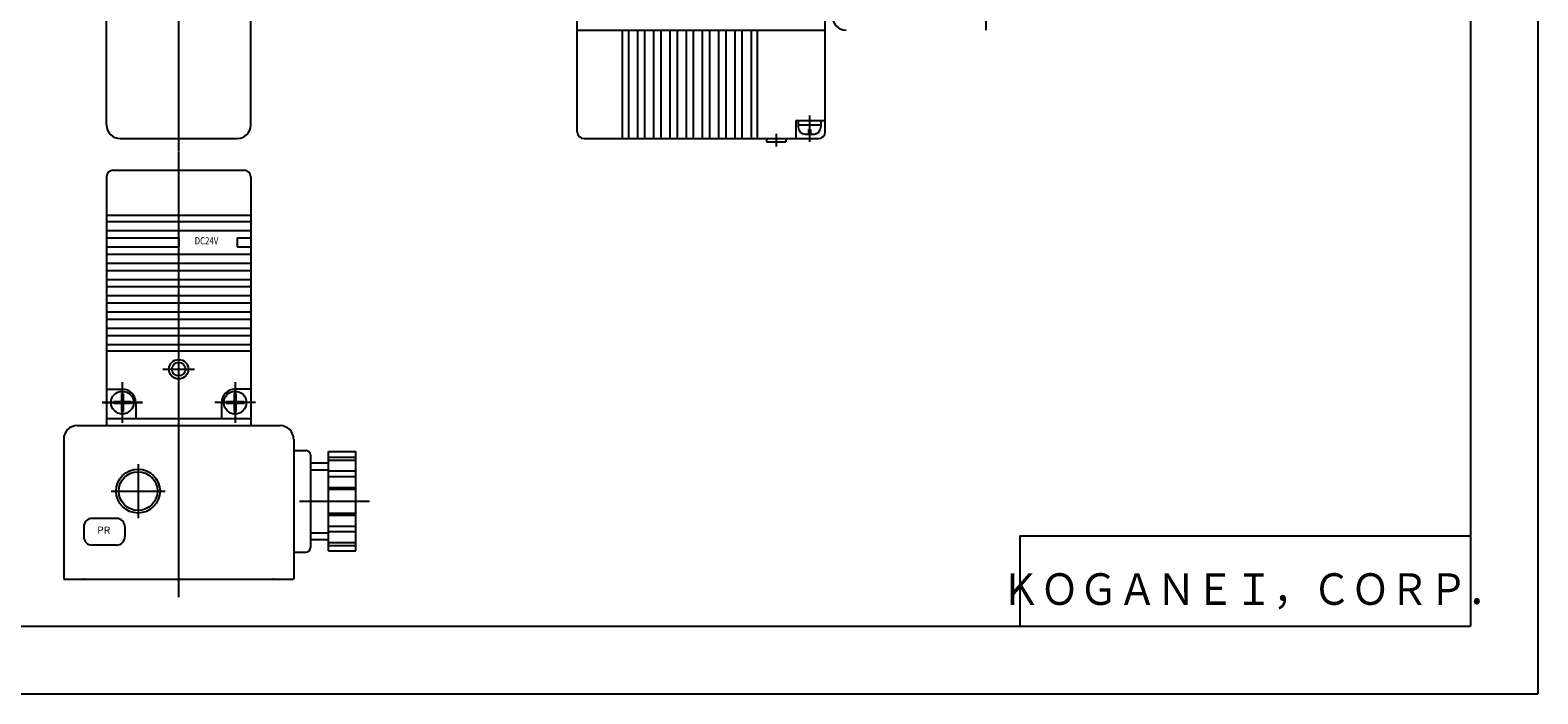
# Model space of a CAD drawing. Extents: x -297 to 297, y -210 to 210.
# Drawn here: x -37 to 297, y -210 to -63 of the extents above; entities that cross this region are included whole.
import ezdxf

# ---------------------------------------------------------------- set-up
doc = ezdxf.new("R2010")
doc.units = 0
doc.layers.get('0').update_dxf_attribs({"linetype": 'CONTINUOUS'})
doc.styles.get("Standard").update_dxf_attribs({"font": 'txt', "bigfont": 'BIGFONT'})

msp = doc.modelspace()

# ---------------------------------------------------------------- linework, layer by layer
for p, q in [((297, 210.000015), (297, -210)), ((282.099976, 195.5), (282.099976, -195)), ((-4.425003, -89.881287), (-4.425003, 85.222565)), ((83.974991, -85.500031), (83.974991, 78.500031)), ((138.974991, -85.499992), (138.974991, 78.500015)), ((-20.425003, -84.000015), (-20.425003, 58.000015)), ((11.574997, -84.000015), (11.574997, 58.000015)), ((174.574997, 36.999985), (174.574997, -63.000015)), ((83.974991, -63.000015), (138.974991, -63.000015)), ((93.974991, -87.000031), (93.974991, -63.000031)), ((95.374985, -87.000031), (95.374985, -63.000031)), ((97.374985, -87.000031), (97.374985, -63.000031)), ((98.974991, -87.000031), (98.974991, -63.000031)), ((100.974991, -87.000031), (100.974991, -63.000027)), ((102.574997, -87.000031), (102.574997, -63.000027)), ((104.574997, -87.000031), (104.574997, -63.000027)), ((106.174973, -87.000031), (106.174973, -63.000027)), ((108.174973, -87.000031), (108.174973, -63.000027)), ((109.774979, -87.000031), (109.774979, -63.000027)), ((111.774979, -87.000031), (111.774979, -63.000027)), ((113.374985, -87.000031), (113.374985, -63.000027)), ((115.374985, -87.000031), (115.374985, -63.000027)), ((116.974991, -87.000031), (116.974991, -63.000027)), ((118.974991, -87), (118.974991, -62.999992)), ((120.574997, -86.999992), (120.574997, -62.999992)), ((122.574997, -86.999992), (122.574997, -62.999992)), ((123.974991, -86.999992), (123.974991, -62.999992)), ((132.474991, -82.999992), (132.474991, -86.999992)), ((132.475098, -83.000015), (138.975098, -83.000015)), ((132.974991, -82.999992), (132.974991, -84.499992)), ((135.474991, -81.920128), (135.474991, -87.745842)), ((137.974991, -82.999992), (137.974991, -84.499992)), ((128.074997, -85.950035), (128.074997, -88.750023)), ((132.975098, -84.000015), (137.975098, -84.000015)), ((134.475098, -86.000015), (136.475098, -86.000015)), ((135.275009, -84.999992), (135.275009, -85.999992)), ((135.275085, -85.000015), (135.67511, -85.000015)), ((135.674973, -84.999992), (135.674973, -85.999992)), ((-17.425003, -87.000015), (8.574997, -87.000015)), ((-4.425003, -188.599991), (-4.425003, -89.999985)), ((85.47509, -87.000015), (137.475098, -87.000015)), ((125.924973, -86.999992), (125.924973, -87.700005)), ((125.925102, -87.700027), (130.225098, -87.700027)), ((130.224991, -86.999992), (130.224991, -87.700005)), ((-20.424995, -95.500015), (-20.424995, -149.600021)), ((-18.925064, -94.000031), (10.074936, -94.000031)), ((11.575005, -95.499985), (11.575005, -149.599991)), ((-20.425034, -104.000031), (11.574966, -104.000031)), ((-20.425034, -105.400024), (11.574966, -105.400024)), ((-20.425034, -107.400024), (11.574966, -107.400024)), ((-20.425034, -109.000031), (-4.425034, -109.000031)), ((-4.424995, -109.000015), (-4.424995, -111.000015)), ((8.574966, -109.000031), (11.574966, -109.000031)), ((8.575005, -108.999985), (8.575005, -110.999985)), ((-20.425034, -111.000031), (-4.425034, -111.000031)), ((-20.425034, -112.600006), (11.574966, -112.600006)), ((8.574966, -111.000031), (11.574966, -111.000031)), ((-20.425034, -114.600006), (11.574966, -114.600006)), ((-20.425034, -116.200012), (11.574966, -116.200012)), ((-20.425034, -118.200012), (11.574966, -118.200012)), ((-20.425034, -119.800018), (11.574966, -119.800018)), ((-20.425034, -121.800018), (11.574966, -121.800018)), ((-20.425034, -123.400024), (11.574966, -123.400024)), ((-20.425034, -125.400024), (11.574966, -125.400024)), ((-20.425034, -127), (11.574966, -127)), ((-20.425034, -129), (11.574966, -129)), ((-20.425034, -130.600006), (11.574966, -130.600006)), ((-20.425034, -132.600006), (11.574966, -132.600006)), ((-20.425034, -134.000031), (11.574966, -134.000031)), ((-7.925034, -138.100006), (-0.925034, -138.100006)), ((-20.425034, -142.500031), (-16.925034, -142.500031)), ((-17.125008, -143.510056), (-17.125008, -145.300034)), ((-16.924995, -141.000015), (-16.924995, -150.000015)), ((-16.725014, -143.510056), (-16.725014, -145.300034)), ((7.874992, -143.510025), (7.874992, -145.300003)), ((11.574966, -142.500031), (8.074966, -142.500031)), ((8.075005, -140.999985), (8.075005, -149.999985)), ((8.274986, -143.510025), (8.274986, -145.300003)), ((-21.425034, -145.500031), (-12.425034, -145.500031)), ((-12.425034, -145.500031), (-21.425034, -145.500031)), ((-17.125015, -145.300018), (-18.914993, -145.300018)), ((-17.125015, -145.700012), (-18.914993, -145.700012)), ((-17.125008, -145.700027), (-17.125008, -147.490005)), ((-14.935043, -145.300018), (-16.725021, -145.300018)), ((-14.935043, -145.700012), (-16.725021, -145.700012)), ((-16.725014, -145.700027), (-16.725014, -147.490005)), ((-13.924995, -145.500015), (-13.924995, -149.000015)), ((12.574966, -145.500031), (3.574966, -145.500031)), ((5.075005, -145.500015), (5.075005, -149.000015)), ((7.874985, -145.300018), (6.085007, -145.300018)), ((7.874985, -145.700012), (6.085007, -145.700012)), ((7.874992, -145.699997), (7.874992, -147.489975)), ((10.064957, -145.300018), (8.274979, -145.300018)), ((10.064957, -145.700012), (8.274979, -145.700012)), ((8.274986, -145.699997), (8.274986, -147.489975)), ((-20.425003, -149.000031), (11.574997, -149.000031)), ((-20.424995, -149.599991), (-20.424995, -150.599991)), ((11.575005, -149.599991), (11.575005, -150.599991)), ((-29.925003, -153.59993), (-29.925003, -184.59993)), ((-26.925095, -150.599991), (18.074905, -150.599991)), ((21.074997, -153.59996), (21.074997, -184.59996)), ((21.074997, -156.099991), (23.824997, -156.099991)), ((24.824997, -157.099991), (24.824997, -177.599991)), ((28.824997, -178.34996), (28.824997, -156.34996)), ((28.824997, -156.34996), (34.824997, -156.34996)), ((34.824997, -178.34996), (34.824997, -156.34996)), ((-13.425003, -159.099991), (-13.425003, -171.099991)), ((24.824997, -158.84996), (28.824997, -158.84996)), ((24.824997, -160.34996), (28.824997, -160.34996)), ((28.824997, -157.562393), (34.824997, -157.562393)), ((28.824997, -158.214645), (34.824997, -158.214645)), ((28.824997, -160.637527), (34.824997, -160.637527)), ((28.824997, -161.84996), (34.824997, -161.84996)), ((-19.425003, -165.099991), (-7.425003, -165.099991)), ((28.824997, -164.274826), (34.824997, -164.274826)), ((28.824997, -164.700546), (34.824997, -164.700546)), ((22.390854, -167.349991), (37.884445, -167.349991)), ((28.824997, -167.349991), (34.824997, -167.349991)), ((28.824997, -169.999374), (34.824997, -169.999374)), ((28.824997, -170.425095), (34.824997, -170.425095)), ((-25.490982, -172.999954), (-25.490982, -175.199966)), ((-18.224991, -171.133926), (-23.625015, -171.133926)), ((-16.358963, -172.999954), (-16.358963, -175.199966)), ((28.824997, -172.84996), (34.824997, -172.84996)), ((-18.224991, -177.065994), (-23.625015, -177.065994)), ((24.824997, -174.34996), (28.824997, -174.34996)), ((24.824997, -175.84996), (28.824997, -175.84996)), ((28.824997, -174.062393), (34.824997, -174.062393)), ((28.824997, -176.485275), (34.824997, -176.485275)), ((28.824997, -177.137527), (34.824997, -177.137527)), ((182.099976, -175), (282.099976, -175)), ((182.099976, -175), (182.099976, -195)), ((21.074997, -178.599991), (23.824997, -178.599991)), ((28.824997, -178.34996), (34.824997, -178.34996)), ((-29.925095, -184.599991), (21.074905, -184.599991)), ((-281.25, -195), (282.099976, -195)), ((-297, -210), (297, -210))]:
    msp.add_line(p, q)
for centre, radius in [((-4.425034, -138.099991), 2.15), ((-4.425034, -138.099991), 1.5), ((-16.925034, -145.500015), 2.5), ((8.074966, -145.499985), 2.5), ((-13.425003, -165.099991), 4.863998), ((-13.425003, -165.099991), 4.282999)]:
    msp.add_circle(centre, radius)
for centre, radius, start, end in [((143.574997, -60.000015), 3, 180, 270), ((-17.425003, -84.000015), 3, 180, 270), ((8.574997, -84.000015), 3, 270, 0), ((85.47509, -85.500031), 1.5, 180, 270), ((134.475098, -84.499992), 1.5, 180, 270), ((136.475098, -84.499992), 1.5, 270, 0), ((137.475098, -85.499992), 1.5, 270, 0), ((-18.925056, -95.500008), 1.5, 90, 180), ((10.074944, -95.499992), 1.5, 0, 90), ((-16.925034, -145.500015), 2, 84.260864, 95.739189), ((-16.925034, -145.500015), 3, 0, 90), ((8.074966, -145.499985), 3, 90, 180), ((8.074966, -145.499985), 2, 84.260811, 95.739189), ((-16.925034, -145.500015), 2, 174.26091, 185.73909), ((-16.925034, -145.500015), 2, 354.260925, 5.739083), ((8.074966, -145.499985), 2, 174.26091, 185.73909), ((8.074966, -145.499985), 2, 354.260925, 5.739083), ((-16.925034, -145.500015), 2, 264.260864, 275.739197), ((8.074966, -145.499985), 2, 264.260803, 275.739197), ((-26.925125, -153.59993), 3, 90, 180), ((18.074875, -153.59996), 3, 0, 90.000076), ((23.824997, -157.099991), 1, 0, 90), ((-23.625015, -172.999954), 1.865997, 89.999939, 180), ((-18.225021, -172.999954), 1.865997, 0, 89.999939), ((-23.625015, -175.199966), 1.865997, 180, 270), ((-18.225021, -175.199966), 1.865997, 270.000061, 0), ((23.824997, -177.599991), 1, 270, 0)]:
    msp.add_arc(centre, radius, start, end)
for p in [(-4.425003, -150.599991), (-4.425003, -150.599991), (-25.425003, -184.599991), (16.574997, -184.599991)]:
    msp.add_point(p)

# ---------------------------------------------------------------- texts
for s, width, p in [('DC24V', 0.798236, (-0.881597, -110.439987)), ('PR', 1.052632, (-22.503502, -174.539993))]:
    msp.add_text(s, height=1.599999, dxfattribs=dict(width=width)).set_placement(p)
at = {"oblique": 15, "width": 0.902367}
msp.add_text('ＫＯＧＡＮＥＩ，ＣＯＲＰ．', height=7, dxfattribs=at).set_placement((178.00087, -190.300003))

doc.saveas('drawing.dxf')
